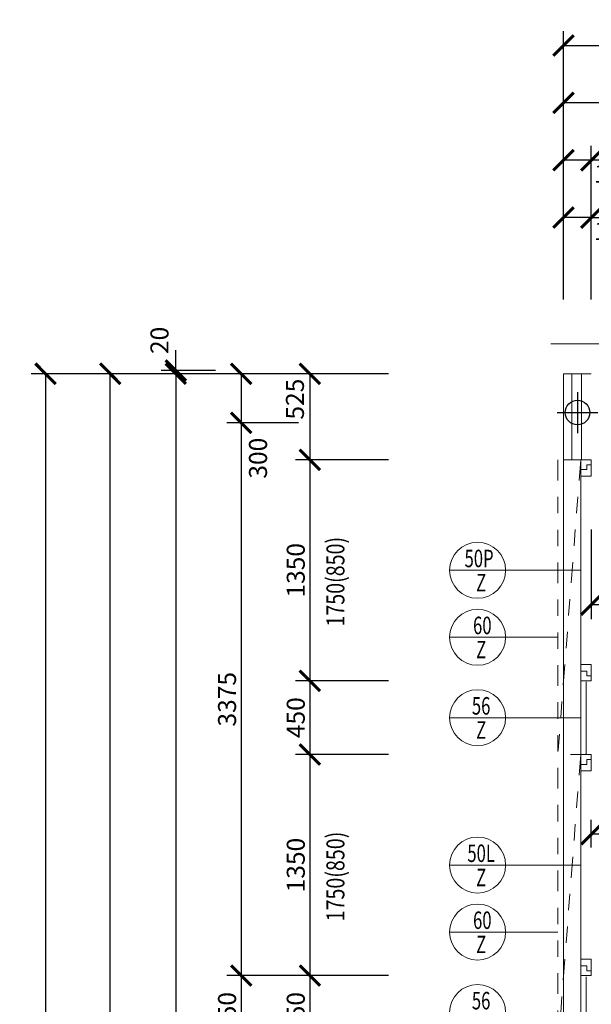
# Model space of a CAD drawing. Units: metres. Extents: x 45 to 180, y 185 to 230.
# Drawn here: x 46 to 50, y 221 to 227 of the extents above; entities that cross this region are included whole.
import ezdxf
from ezdxf.enums import TextEntityAlignment as Align

# ---------------------------------------------------------------- set-up
doc = ezdxf.new("R2010")
doc.units = ezdxf.units.M
doc.header["$LTSCALE"] = 0.01
doc.header["$MEASUREMENT"] = 0
doc.linetypes.add('DIVIDE', pattern=[31.75, 12.7, -6.35, 0, -6.35, 0, -6.35])
doc.layers.get('0').update_dxf_attribs({"lineweight": 13})
doc.layers.add('BOURANE_konstrukce', color=2, linetype='Continuous')
for name, color, linetype, lineweight in [('NOVE_koty', 131, 'Continuous', 9), ('NOVE_obvodovy_plast', 142, 'Continuous', 9), ('NOVE_tepelne_izolace', 55, 'IZOLACE', 5), ('NOVE_zaluzie', 20, 'DIVIDE', 9), ('pazdiky', 142, 'Continuous', 9), ('STAVAJICI_hrany_pod_rovinou', 7, 'Continuous', 9), ('vera_psv', 20, 'Continuous', 9)]:
    doc.layers.add(name, color=color, linetype=linetype, lineweight=lineweight)
doc.styles.add('ROMANS', font='romans', dxfattribs={"width": 0.8})
doc.linetypes.add('IZOLACE', pattern='A,0.0001,-0.1,[134,ltypeshp.shx,S=0.1,R=0,X=-0.1,Y=0],-0.2,[134,ltypeshp.shx,S=0.1,R=180,X=0.1,Y=0],-0.1', length=0.4001)
doc.dimstyles.new('JIRKA-50-22MM', dxfattribs={"dimscale": 0.05, "dimtxt": 2.2, "dimasz": 2.5, "dimexe": 1.768, "dimexo": 0, "dimtad": 1, "dimdec": 4, "dimlfac": 1000, "dimrnd": 1, "dimdsep": 46, "dimtxsty": 'ROMANS', "dimblk": 'ARCHTICK', "dimblk1": 'ARCHTICK', "dimcen": 2.5, "dimadec": 0, "dimazin": 0, "dimtfac": 1, "dimtdec": 4, "dimtix": 1, "dimtmove": 2, "dimatfit": 3, "dimldrblk": 'ARCHTICK', "dimfxl": 0, "dimtolj": 1, "dimtzin": 0, "dimarcsym": 0})
doc.dimstyles.new('JIRKA-50-25MM', dxfattribs={"dimscale": 0.05, "dimtxt": 2.2, "dimasz": 2.5, "dimexe": 1.768, "dimexo": 0, "dimtad": 1, "dimdec": 4, "dimlfac": 1000, "dimrnd": 1, "dimdsep": 46, "dimtxsty": 'ROMANS', "dimblk": 'ARCHTICK', "dimblk1": 'ARCHTICK', "dimcen": 2.5, "dimadec": 0, "dimazin": 0, "dimtfac": 1, "dimtdec": 4, "dimtix": 1, "dimtmove": 2, "dimatfit": 3, "dimldrblk": 'ARCHTICK', "dimfxl": 0, "dimtolj": 1, "dimtzin": 0, "dimarcsym": 0})

# ---------------------------------------------------------------- blocks, each defined once
blk = doc.blocks.new('_ArchTick')
at = {"color": 0, "linetype": 'ByBlock', "const_width": 0.15}
blk.add_lwpolyline([(-0.5, -0.5), (0.5, 0.5)], dxfattribs=at)
blk = doc.blocks.new('*D794')
at = {"layer": 'DEFPOINTS', "color": 0}
for p in [(49.5769, 223.9161), (50.0269, 223.9161), (50.0269, 223.4578)]:
    blk.add_point(p, dxfattribs=at)
at = {"layer": 'NOVE_koty', "color": 0, "lineweight": -2}
for p, q in [((49.5769, 223.9161), (49.5769, 223.3694)), ((50.0269, 223.9161), (50.0269, 223.3694)), ((49.5769, 223.4578), (50.0269, 223.4578))]:
    blk.add_line(p, q, dxfattribs=at)
at = {"layer": 'NOVE_koty', "color": 0, "lineweight": -2, "xscale": 0.125, "yscale": 0.125, "zscale": 0.125, "rotation": 180}
blk.add_blockref('_ArchTick', (49.5769, 223.4578), dxfattribs=at)
at = {"layer": 'NOVE_koty', "color": 0, "lineweight": -2, "xscale": 0.125, "yscale": 0.125, "zscale": 0.125}
blk.add_blockref('_ArchTick', (50.0269, 223.4578), dxfattribs=at)
at = {"layer": 'NOVE_koty', "color": 0, "insert": (49.8019, 223.5441), "char_height": 0.11, "attachment_point": 5, "style": 'ROMANS'}
blk.add_mtext('\\A1;450', dxfattribs=at)
blk = doc.blocks.new('*D876')
at = {"layer": 'DEFPOINTS', "color": 0}
for p in [(48.3382, 224.8676), (47.8568, 224.3426), (48.3382, 224.3426)]:
    blk.add_point(p, dxfattribs=at)
at = {"layer": 'NOVE_koty', "color": 0, "lineweight": -2}
for p, q in [((48.3382, 224.8676), (47.7684, 224.8676)), ((47.8568, 224.8676), (47.8568, 224.3426)), ((48.3382, 224.3426), (47.7684, 224.3426))]:
    blk.add_line(p, q, dxfattribs=at)
at = {"layer": 'NOVE_koty', "color": 0, "lineweight": -2, "xscale": 0.125, "yscale": 0.125, "zscale": 0.125}
for p, rotation in [((47.8568, 224.8676), 90), ((47.8568, 224.3426), 270)]:
    blk.add_blockref('_ArchTick', p, dxfattribs=dict(at, rotation=rotation))
at = {"layer": 'NOVE_koty', "color": 0, "insert": (47.7654, 224.7127), "char_height": 0.11, "attachment_point": 5, "rotation": 90, "style": 'ROMANS'}
blk.add_mtext('\\A1;525', dxfattribs=at)
blk = doc.blocks.new('*D877')
at = {"layer": 'DEFPOINTS', "color": 0}
for p in [(48.3382, 224.3426), (47.8568, 222.9926), (48.3382, 222.9926)]:
    blk.add_point(p, dxfattribs=at)
at = {"layer": 'NOVE_koty', "color": 0, "lineweight": -2}
for p, q in [((48.3382, 224.3426), (47.7684, 224.3426)), ((47.8568, 224.3426), (47.8568, 222.9926)), ((48.3382, 222.9926), (47.7684, 222.9926))]:
    blk.add_line(p, q, dxfattribs=at)
at = {"layer": 'NOVE_koty', "color": 0, "lineweight": -2, "xscale": 0.125, "yscale": 0.125, "zscale": 0.125}
for p, rotation in [((47.8568, 224.3426), 90), ((47.8568, 222.9926), 270)]:
    blk.add_blockref('_ArchTick', p, dxfattribs=dict(at, rotation=rotation))
at = {"layer": 'NOVE_koty', "color": 0, "insert": (47.7705, 223.6676), "char_height": 0.11, "attachment_point": 5, "rotation": 90, "style": 'ROMANS'}
blk.add_mtext('\\A1;1350', dxfattribs=at)
blk = doc.blocks.new('*D878')
at = {"layer": 'DEFPOINTS', "color": 0}
for p in [(48.3382, 222.9926), (47.8568, 222.5426), (48.3382, 222.5426)]:
    blk.add_point(p, dxfattribs=at)
at = {"layer": 'NOVE_koty', "color": 0, "lineweight": -2}
for p, q in [((48.3382, 222.9926), (47.7684, 222.9926)), ((47.8568, 222.9926), (47.8568, 222.5426)), ((48.3382, 222.5426), (47.7684, 222.5426))]:
    blk.add_line(p, q, dxfattribs=at)
at = {"layer": 'NOVE_koty', "color": 0, "lineweight": -2, "xscale": 0.125, "yscale": 0.125, "zscale": 0.125}
for p, rotation in [((47.8568, 222.9926), 90), ((47.8568, 222.5426), 270)]:
    blk.add_blockref('_ArchTick', p, dxfattribs=dict(at, rotation=rotation))
at = {"layer": 'NOVE_koty', "color": 0, "insert": (47.7705, 222.7676), "char_height": 0.11, "attachment_point": 5, "rotation": 90, "style": 'ROMANS'}
blk.add_mtext('\\A1;450', dxfattribs=at)
blk = doc.blocks.new('*D879')
at = {"layer": 'DEFPOINTS', "color": 0}
for p in [(48.3382, 222.5426), (47.8568, 221.1926), (48.3382, 221.1926)]:
    blk.add_point(p, dxfattribs=at)
at = {"layer": 'NOVE_koty', "color": 0, "lineweight": -2}
for p, q in [((48.3382, 222.5426), (47.7684, 222.5426)), ((47.8568, 222.5426), (47.8568, 221.1926)), ((48.3382, 221.1926), (47.7684, 221.1926))]:
    blk.add_line(p, q, dxfattribs=at)
at = {"layer": 'NOVE_koty', "color": 0, "lineweight": -2, "xscale": 0.125, "yscale": 0.125, "zscale": 0.125}
for p, rotation in [((47.8568, 222.5426), 90), ((47.8568, 221.1926), 270)]:
    blk.add_blockref('_ArchTick', p, dxfattribs=dict(at, rotation=rotation))
at = {"layer": 'NOVE_koty', "color": 0, "insert": (47.7705, 221.8676), "char_height": 0.11, "attachment_point": 5, "rotation": 90, "style": 'ROMANS'}
blk.add_mtext('\\A1;1350', dxfattribs=at)
blk = doc.blocks.new('*D880')
at = {"layer": 'DEFPOINTS', "color": 0}
for p in [(48.3382, 221.1926), (47.8568, 220.7426), (48.3382, 220.7426)]:
    blk.add_point(p, dxfattribs=at)
at = {"layer": 'NOVE_koty', "color": 0, "lineweight": -2}
for p, q in [((48.3382, 221.1926), (47.7684, 221.1926)), ((47.8568, 221.1926), (47.8568, 220.7426)), ((48.3382, 220.7426), (47.7684, 220.7426))]:
    blk.add_line(p, q, dxfattribs=at)
at = {"layer": 'NOVE_koty', "color": 0, "lineweight": -2, "xscale": 0.125, "yscale": 0.125, "zscale": 0.125}
for p, rotation in [((47.8568, 221.1926), 90), ((47.8568, 220.7426), 270)]:
    blk.add_blockref('_ArchTick', p, dxfattribs=dict(at, rotation=rotation))
at = {"layer": 'NOVE_koty', "color": 0, "insert": (47.7705, 220.9676), "char_height": 0.11, "attachment_point": 5, "rotation": 90, "style": 'ROMANS'}
blk.add_mtext('\\A1;450', dxfattribs=at)
blk = doc.blocks.new('*D902')
at = {"layer": 'DEFPOINTS', "color": 0}
for p in [(47.6167, 224.8676), (47.0368, 191.6676), (47.3868, 191.6676)]:
    blk.add_point(p, dxfattribs=at)
at = {"layer": 'NOVE_koty', "color": 0, "lineweight": -2}
for p, q in [((47.6167, 224.8676), (46.9484, 224.8676)), ((47.0368, 224.8676), (47.0368, 191.6676)), ((47.3868, 191.6676), (46.9484, 191.6676))]:
    blk.add_line(p, q, dxfattribs=at)
at = {"layer": 'NOVE_koty', "color": 0, "lineweight": -2, "xscale": 0.125, "yscale": 0.125, "zscale": 0.125}
for p, rotation in [((47.0368, 224.8676), 90), ((47.0368, 191.6676), 270)]:
    blk.add_blockref('_ArchTick', p, dxfattribs=dict(at, rotation=rotation))
at = {"layer": 'NOVE_koty', "color": 0, "insert": (46.9505, 208.2676), "char_height": 0.11, "attachment_point": 5, "rotation": 90, "style": 'ROMANS'}
blk.add_mtext('\\A1;33200', dxfattribs=at)
blk = doc.blocks.new('*D906')
at = {"layer": 'DEFPOINTS', "color": 0}
for p in [(46.6368, 224.8676), (47.0368, 224.8676), (46.9943, 196.9426)]:
    blk.add_point(p, dxfattribs=at)
at = {"layer": 'NOVE_koty', "color": 0, "lineweight": -2}
for p, q in [((47.0368, 224.8676), (46.5484, 224.8676)), ((46.6368, 196.9426), (46.6368, 224.8676)), ((46.9943, 196.9426), (46.5484, 196.9426))]:
    blk.add_line(p, q, dxfattribs=at)
at = {"layer": 'NOVE_koty', "color": 0, "lineweight": -2, "xscale": 0.125, "yscale": 0.125, "zscale": 0.125}
for p, rotation in [((46.6368, 224.8676), 90), ((46.6368, 196.9426), 270)]:
    blk.add_blockref('_ArchTick', p, dxfattribs=dict(at, rotation=rotation))
at = {"layer": 'NOVE_koty', "color": 0, "insert": (46.5505, 210.9051), "char_height": 0.11, "attachment_point": 5, "rotation": 90, "style": 'ROMANS'}
blk.add_mtext('\\A1;27925', dxfattribs=at)
blk = doc.blocks.new('*D976')
at = {"layer": 'DEFPOINTS', "color": 0}
for p in [(49.5769, 222.0563), (49.9269, 222.0563), (49.5769, 221.9748)]:
    blk.add_point(p, dxfattribs=at)
at = {"layer": 'NOVE_koty', "color": 0, "lineweight": -2}
for p, q in [((49.5769, 221.9748), (49.5769, 222.1447)), ((49.9269, 222.0563), (49.9269, 222.1447)), ((49.9269, 222.0563), (49.5769, 222.0563))]:
    blk.add_line(p, q, dxfattribs=at)
at = {"layer": 'NOVE_koty', "color": 0, "lineweight": -2, "xscale": 0.125, "yscale": 0.125, "zscale": 0.125, "rotation": 180}
blk.add_blockref('_ArchTick', (49.5769, 222.0563), dxfattribs=at)
at = {"layer": 'NOVE_koty', "color": 0, "lineweight": -2, "xscale": 0.125, "yscale": 0.125, "zscale": 0.125}
blk.add_blockref('_ArchTick', (49.9269, 222.0563), dxfattribs=at)
at = {"layer": 'NOVE_koty', "color": 0, "insert": (49.7519, 222.1426), "char_height": 0.11, "attachment_point": 5, "style": 'ROMANS'}
blk.add_mtext('\\A1;350', dxfattribs=at)
blk = doc.blocks.new('03')
for p, q in [((0, 0), (0.065, 0)), ((0.065, 0), (0.065, -0.1)), ((0, -0.03), (0, 0)), ((0, -0.03), (0.0275, -0.03)), ((0, -0.1), (0, -0.03)), ((0.0275, -0.06), (0.0275, -0.03)), ((0.065, -0.06), (0.0275, -0.06)), ((0.065, -0.1), (0, -0.1)), ((0.065, -1.25), (0.065, -0.1)), ((0, -1.25), (0, -1.32)), ((0.065, -1.25), (0, -1.25)), ((0.065, -1.35), (0.065, -1.25)), ((0, -1.32), (0.0275, -1.32)), ((0, -1.32), (0, -1.35)), ((0.065, -1.29), (0.0275, -1.29)), ((0.0275, -1.29), (0.0275, -1.32)), ((0, -1.35), (0.065, -1.35))]:
    blk.add_line(p, q)
blk = doc.blocks.new('*D1294')
at = {"layer": 'DEFPOINTS', "color": 0}
for p in [(50.0269, 225.8212), (49.5769, 225.4712), (50.0269, 225.4712)]:
    blk.add_point(p, dxfattribs=at)
at = {"layer": 'NOVE_koty', "color": 0, "lineweight": -2}
for p, q in [((49.5769, 225.4712), (49.5769, 225.9096)), ((50.0269, 225.4712), (50.0269, 225.9096)), ((49.5769, 225.8212), (50.0269, 225.8212))]:
    blk.add_line(p, q, dxfattribs=at)
at = {"layer": 'NOVE_koty', "color": 0, "lineweight": -2, "xscale": 0.125, "yscale": 0.125, "zscale": 0.125, "rotation": 180}
blk.add_blockref('_ArchTick', (49.5769, 225.8212), dxfattribs=at)
at = {"layer": 'NOVE_koty', "color": 0, "lineweight": -2, "xscale": 0.125, "yscale": 0.125, "zscale": 0.125}
blk.add_blockref('_ArchTick', (50.0269, 225.8212), dxfattribs=at)
at = {"layer": 'NOVE_koty', "color": 0, "insert": (49.8019, 225.9074), "char_height": 0.11, "attachment_point": 5, "style": 'ROMANS'}
blk.add_mtext('\\A1;450', dxfattribs=at)
blk = doc.blocks.new('*D1307')
at = {"layer": 'DEFPOINTS', "color": 0}
for p in [(49.5769, 226.1712), (64.8769, 226.1712), (49.5769, 225.8212)]:
    blk.add_point(p, dxfattribs=at)
at = {"layer": 'NOVE_koty', "color": 0, "lineweight": -2}
for p, q in [((49.5769, 225.8212), (49.5769, 226.2596)), ((64.8769, 226.1712), (64.8769, 226.2596)), ((64.8769, 226.1712), (49.5769, 226.1712))]:
    blk.add_line(p, q, dxfattribs=at)
at = {"layer": 'NOVE_koty', "color": 0, "lineweight": -2, "xscale": 0.125, "yscale": 0.125, "zscale": 0.125, "rotation": 180}
blk.add_blockref('_ArchTick', (49.5769, 226.1712), dxfattribs=at)
at = {"layer": 'NOVE_koty', "color": 0, "lineweight": -2, "xscale": 0.125, "yscale": 0.125, "zscale": 0.125}
blk.add_blockref('_ArchTick', (64.8769, 226.1712), dxfattribs=at)
at = {"layer": 'NOVE_koty', "color": 0, "insert": (57.2269, 226.2574), "char_height": 0.11, "attachment_point": 5, "style": 'ROMANS'}
blk.add_mtext('\\A1;15300', dxfattribs=at)
blk = doc.blocks.new('*D1308')
at = {"layer": 'DEFPOINTS', "color": 0}
for p in [(49.4069, 226.1712), (49.4069, 225.8212), (49.5769, 225.8212)]:
    blk.add_point(p, dxfattribs=at)
at = {"layer": 'NOVE_koty', "color": 0, "lineweight": -2}
for p, q in [((49.4069, 225.8212), (49.4069, 226.2596)), ((49.5769, 225.8212), (49.5769, 226.2596)), ((49.5769, 226.1712), (49.4069, 226.1712))]:
    blk.add_line(p, q, dxfattribs=at)
at = {"layer": 'NOVE_koty', "color": 0, "lineweight": -2, "xscale": 0.125, "yscale": 0.125, "zscale": 0.125, "rotation": 180}
blk.add_blockref('_ArchTick', (49.4069, 226.1712), dxfattribs=at)
at = {"layer": 'NOVE_koty', "color": 0, "lineweight": -2, "xscale": 0.125, "yscale": 0.125, "zscale": 0.125}
blk.add_blockref('_ArchTick', (49.5769, 226.1712), dxfattribs=at)
at = {"layer": 'NOVE_koty', "color": 0, "insert": (49.718, 226.0886), "char_height": 0.11, "attachment_point": 5, "style": 'ROMANS'}
blk.add_mtext('\\A1;170', dxfattribs=at)
blk = doc.blocks.new('*D1309')
at = {"layer": 'DEFPOINTS', "color": 0}
for p in [(49.4069, 225.8212), (49.4069, 225.3212), (49.5769, 225.3212)]:
    blk.add_point(p, dxfattribs=at)
at = {"layer": 'NOVE_koty', "color": 0, "lineweight": -2}
for p, q in [((49.4069, 225.3212), (49.4069, 225.9096)), ((49.5769, 225.3212), (49.5769, 225.9096)), ((49.5769, 225.8212), (49.4069, 225.8212))]:
    blk.add_line(p, q, dxfattribs=at)
at = {"layer": 'NOVE_koty', "color": 0, "lineweight": -2, "xscale": 0.125, "yscale": 0.125, "zscale": 0.125, "rotation": 180}
blk.add_blockref('_ArchTick', (49.4069, 225.8212), dxfattribs=at)
at = {"layer": 'NOVE_koty', "color": 0, "lineweight": -2, "xscale": 0.125, "yscale": 0.125, "zscale": 0.125}
blk.add_blockref('_ArchTick', (49.5769, 225.8212), dxfattribs=at)
at = {"layer": 'NOVE_koty', "color": 0, "insert": (49.718, 225.7386), "char_height": 0.11, "attachment_point": 5, "style": 'ROMANS'}
blk.add_mtext('\\A1;170', dxfattribs=at)
blk = doc.blocks.new('*D1310')
at = {"layer": 'DEFPOINTS', "color": 0}
for p in [(103.4369, 226.8712), (49.4069, 226.446), (103.4369, 226.446)]:
    blk.add_point(p, dxfattribs=at)
at = {"layer": 'NOVE_koty', "color": 0, "lineweight": -2}
for p, q in [((49.4069, 226.446), (49.4069, 226.9596)), ((103.4369, 226.446), (103.4369, 226.9596)), ((49.4069, 226.8712), (103.4369, 226.8712))]:
    blk.add_line(p, q, dxfattribs=at)
at = {"layer": 'NOVE_koty', "color": 0, "lineweight": -2, "xscale": 0.125, "yscale": 0.125, "zscale": 0.125, "rotation": 180}
blk.add_blockref('_ArchTick', (49.4069, 226.8712), dxfattribs=at)
at = {"layer": 'NOVE_koty', "color": 0, "lineweight": -2, "xscale": 0.125, "yscale": 0.125, "zscale": 0.125}
blk.add_blockref('_ArchTick', (103.4369, 226.8712), dxfattribs=at)
at = {"layer": 'NOVE_koty', "color": 0, "insert": (76.4219, 226.9574), "char_height": 0.11, "attachment_point": 5, "style": 'ROMANS'}
blk.add_mtext('\\A1;54030', dxfattribs=at)
blk = doc.blocks.new('*D1320')
at = {"layer": 'DEFPOINTS', "color": 0}
for p in [(49.4069, 226.5212), (64.8769, 226.1712), (49.4069, 226.0212)]:
    blk.add_point(p, dxfattribs=at)
at = {"layer": 'NOVE_koty', "color": 0, "lineweight": -2}
for p, q in [((49.4069, 226.0212), (49.4069, 226.6096)), ((64.8769, 226.1712), (64.8769, 226.6096)), ((64.8769, 226.5212), (49.4069, 226.5212))]:
    blk.add_line(p, q, dxfattribs=at)
at = {"layer": 'NOVE_koty', "color": 0, "lineweight": -2, "xscale": 0.125, "yscale": 0.125, "zscale": 0.125, "rotation": 180}
blk.add_blockref('_ArchTick', (49.4069, 226.5212), dxfattribs=at)
at = {"layer": 'NOVE_koty', "color": 0, "lineweight": -2, "xscale": 0.125, "yscale": 0.125, "zscale": 0.125}
blk.add_blockref('_ArchTick', (64.8769, 226.5212), dxfattribs=at)
at = {"layer": 'NOVE_koty', "color": 0, "insert": (57.1419, 226.6074), "char_height": 0.11, "attachment_point": 5, "style": 'ROMANS'}
blk.add_mtext('\\A1;15470', dxfattribs=at)
blk = doc.blocks.new('*D1357')
at = {"layer": 'DEFPOINTS', "color": 0}
for p in [(47.7868, 221.1926), (47.4368, 220.7426), (47.7868, 220.7426)]:
    blk.add_point(p, dxfattribs=at)
at = {"layer": 'NOVE_koty', "color": 0, "lineweight": -2}
for p, q in [((47.7868, 221.1926), (47.3484, 221.1926)), ((47.4368, 221.1926), (47.4368, 220.7426)), ((47.7868, 220.7426), (47.3484, 220.7426))]:
    blk.add_line(p, q, dxfattribs=at)
at = {"layer": 'NOVE_koty', "color": 0, "lineweight": -2, "xscale": 0.125, "yscale": 0.125, "zscale": 0.125}
for p, rotation in [((47.4368, 221.1926), 90), ((47.4368, 220.7426), 270)]:
    blk.add_blockref('_ArchTick', p, dxfattribs=dict(at, rotation=rotation))
at = {"layer": 'NOVE_koty', "color": 0, "insert": (47.3505, 220.9676), "char_height": 0.11, "attachment_point": 5, "rotation": 90, "style": 'ROMANS'}
blk.add_mtext('\\A1;450', dxfattribs=at)
blk = doc.blocks.new('*D1359')
at = {"layer": 'DEFPOINTS', "color": 0}
for p in [(47.7868, 224.8676), (47.4368, 224.5676), (47.7868, 224.5676)]:
    blk.add_point(p, dxfattribs=at)
at = {"layer": 'NOVE_koty', "color": 0, "lineweight": -2}
for p, q in [((47.7868, 224.8676), (47.3484, 224.8676)), ((47.4368, 224.8676), (47.4368, 224.5676)), ((47.7868, 224.5676), (47.3484, 224.5676))]:
    blk.add_line(p, q, dxfattribs=at)
at = {"layer": 'NOVE_koty', "color": 0, "lineweight": -2, "xscale": 0.125, "yscale": 0.125, "zscale": 0.125}
for p, rotation in [((47.4368, 224.8676), 90), ((47.4368, 224.5676), 270)]:
    blk.add_blockref('_ArchTick', p, dxfattribs=dict(at, rotation=rotation))
at = {"layer": 'NOVE_koty', "color": 0, "insert": (47.5397, 224.3521), "char_height": 0.11, "attachment_point": 5, "rotation": 90, "style": 'ROMANS'}
blk.add_mtext('\\A1;300', dxfattribs=at)
blk = doc.blocks.new('*D1360')
at = {"layer": 'DEFPOINTS', "color": 0}
for p in [(47.7868, 224.5676), (47.4368, 221.1926), (47.7868, 221.1926)]:
    blk.add_point(p, dxfattribs=at)
at = {"layer": 'NOVE_koty', "color": 0, "lineweight": -2}
for p, q in [((47.7868, 224.5676), (47.3484, 224.5676)), ((47.4368, 224.5676), (47.4368, 221.1926)), ((47.7868, 221.1926), (47.3484, 221.1926))]:
    blk.add_line(p, q, dxfattribs=at)
at = {"layer": 'NOVE_koty', "color": 0, "lineweight": -2, "xscale": 0.125, "yscale": 0.125, "zscale": 0.125}
for p, rotation in [((47.4368, 224.5676), 90), ((47.4368, 221.1926), 270)]:
    blk.add_blockref('_ArchTick', p, dxfattribs=dict(at, rotation=rotation))
at = {"layer": 'NOVE_koty', "color": 0, "insert": (47.3505, 222.8801), "char_height": 0.11, "attachment_point": 5, "rotation": 90, "style": 'ROMANS'}
blk.add_mtext('\\A1;3375', dxfattribs=at)
blk = doc.blocks.new('*D1366')
at = {"layer": 'DEFPOINTS', "color": 0}
for p in [(47.0368, 224.8876), (47.2794, 224.8876), (47.3868, 224.8676)]:
    blk.add_point(p, dxfattribs=at)
at = {"layer": 'NOVE_koty', "color": 0, "lineweight": -2}
for p, q in [((47.0368, 224.8876), (47.0368, 225.0126)), ((47.2794, 224.8876), (46.9484, 224.8876)), ((47.3868, 224.8676), (46.9484, 224.8676)), ((47.0368, 224.8676), (47.0368, 224.8876)), ((47.0368, 224.8676), (47.0368, 224.7426))]:
    blk.add_line(p, q, dxfattribs=at)
at = {"layer": 'NOVE_koty', "color": 0, "lineweight": -2, "xscale": 0.125, "yscale": 0.125, "zscale": 0.125}
for p, rotation in [((47.0368, 224.8876), 270), ((47.0368, 224.8676), 90)]:
    blk.add_blockref('_ArchTick', p, dxfattribs=dict(at, rotation=rotation))
at = {"layer": 'NOVE_koty', "color": 0, "insert": (46.9375, 225.0713), "char_height": 0.11, "attachment_point": 5, "rotation": 90, "style": 'ROMANS'}
blk.add_mtext('\\A1;20', dxfattribs=at)
blk = doc.blocks.new('*D1368')
at = {"layer": 'DEFPOINTS', "color": 0}
for p in [(46.6768, 224.8676), (46.2415, 191.4976), (47.4368, 191.4976)]:
    blk.add_point(p, dxfattribs=at)
at = {"layer": 'NOVE_koty', "color": 0, "lineweight": -2}
for p, q in [((46.6768, 224.8676), (46.1531, 224.8676)), ((46.2415, 224.8676), (46.2415, 191.4976)), ((47.4368, 191.4976), (46.1531, 191.4976))]:
    blk.add_line(p, q, dxfattribs=at)
at = {"layer": 'NOVE_koty', "color": 0, "lineweight": -2, "xscale": 0.125, "yscale": 0.125, "zscale": 0.125}
for p, rotation in [((46.2415, 224.8676), 90), ((46.2415, 191.4976), 270)]:
    blk.add_blockref('_ArchTick', p, dxfattribs=dict(at, rotation=rotation))
at = {"layer": 'NOVE_koty', "color": 0, "insert": (46.1552, 208.1826), "char_height": 0.11, "attachment_point": 5, "rotation": 90, "style": 'ROMANS'}
blk.add_mtext('\\A1;33370', dxfattribs=at)
blk = doc.blocks.new('Bublina_1')
blk.add_lwpolyline([(-200, 0), (200, 0)])
blk.add_circle((0, 0), 200)
at = {"style": 'ROMANS', "width": 0.7}
for tag, p in [('PRVEK', (-0.1, 22.1)), ('ČÍSLO', (-0.1, -150.6))]:
    blk.add_attdef(tag, text='', height=125, dxfattribs=at).set_placement(p, align=Align.CENTER)

msp = doc.modelspace()

# ---------------------------------------------------------------- linework, layer by layer
at = {"layer": 'BOURANE_konstrukce'}
for p, q in [((49.49243091, 224.75589815), (49.49243091, 224.50589815)), ((49.36743091, 224.63089815), (49.61743091, 224.63089815))]:
    msp.add_line(p, q, dxfattribs=at)
msp.add_circle((49.49243091, 224.63089815), 0.075, dxfattribs=at)
at = {"layer": 'NOVE_obvodovy_plast'}
for p, q in [((49.57689455, 224.86757238), (49.40689455, 224.86757238)), ((49.40689455, 224.86757238), (49.40689455, 199.91757238)), ((49.45689455, 224.86757238), (49.45689455, 224.34257238)), ((49.51189455, 224.34257238), (49.40689455, 224.34257238))]:
    msp.add_line(p, q, dxfattribs=at)
at = {"layer": 'NOVE_tepelne_izolace', "linetype": 'IZOLACE', "ltscale": 14}
msp.add_line((49.5168448, 224.34257238), (49.5168448, 224.867591), dxfattribs=at)
at = {"layer": 'NOVE_tepelne_izolace', "linetype": 'IZOLACE', "ltscale": 7}
for p, q in [((49.54439455, 222.54257238), (49.54439455, 222.98594919)), ((49.54439455, 220.74257238), (49.54439455, 221.18594919))]:
    msp.add_line(p, q, dxfattribs=at)
at = {"layer": 'NOVE_zaluzie'}
for p, q in [((49.57689455, 224.34257238), (49.37229894, 224.34257238)), ((49.51189455, 224.34257238), (49.37229894, 222.54257238)), ((49.37229894, 224.34257238), (49.37229894, 201.16757238)), ((49.51189455, 222.54257238), (49.37229894, 220.74257238)), ((49.57689455, 222.54257238), (49.37229894, 222.54257238))]:
    msp.add_line(p, q, dxfattribs=at)
at = {"layer": 'pazdiky'}
for p, q in [((49.51189455, 222.99257238), (49.51189455, 222.54257238)), ((49.51189455, 221.19257238), (49.51189455, 220.74257238))]:
    msp.add_line(p, q, dxfattribs=at)
at = {"layer": 'STAVAJICI_hrany_pod_rovinou', "linetype": 'Continuous'}
msp.add_line((49.32912768, 225.05051917), (65.46028683, 225.05051917), dxfattribs=at)
at = {"layer": 'vera_psv'}
for p, q in [((49.51189455, 223.66757238), (49.05294897, 223.66757238)), ((49.37229894, 223.25867075), (49.05300492, 223.25867075)), ((49.51189455, 222.76757238), (49.05294897, 222.76757238)), ((49.51189455, 221.86757238), (49.05294897, 221.86757238)), ((49.37229894, 221.45867075), (49.05300492, 221.45867075))]:
    msp.add_line(p, q, dxfattribs=at)

# ---------------------------------------------------------------- block references
at = {"layer": 'pazdiky', "rotation": 180}
for p in [(49.57689455, 222.99257238), (49.57689455, 221.19257238)]:
    msp.add_blockref('03', p, dxfattribs=at)
at = {"layer": 'vera_psv'}
ref = msp.add_blockref('Bublina_1', (48.88200734, 223.66757238), dxfattribs=dict(at, xscale=-0.0008550000001719127, yscale=0.0008550000001719127, zscale=0.0008550000000000001))
ref.add_attrib('PRVEK', '50P', dxfattribs={"layer": '0', "height": 0.106875, "style": 'ROMANS', "width": 0.7}).set_placement((48.89086136, 223.68647341), align=Align.CENTER)
ref.add_attrib('ČÍSLO', 'Z', dxfattribs={"layer": '0', "height": 0.106875, "style": 'ROMANS', "width": 0.7}).set_placement((48.90350679, 223.53877127), align=Align.CENTER)
ref = msp.add_blockref('Bublina_1', (48.88200734, 223.25867075), dxfattribs=dict(at, xscale=-0.0008550000001719127, yscale=0.0008550000001719127, zscale=0.0008550000000000001))
ref.add_attrib('PRVEK', '60', dxfattribs={"layer": '0', "height": 0.106875, "style": 'ROMANS', "width": 0.7}).set_placement((48.91063179, 223.27757177), align=Align.CENTER)
ref.add_attrib('ČÍSLO', 'Z', dxfattribs={"layer": '0', "height": 0.106875, "style": 'ROMANS', "width": 0.7}).set_placement((48.90350679, 223.12986963), align=Align.CENTER)
ref = msp.add_blockref('Bublina_1', (48.88195139, 222.76757238), dxfattribs=dict(at, xscale=-0.0008550000001719127, yscale=0.0008550000001719127, zscale=0.0008550000000000001))
ref.add_attrib('PRVEK', '56', dxfattribs={"layer": '0', "height": 0.106875, "style": 'ROMANS', "width": 0.7}).set_placement((48.90345084, 222.78647341), align=Align.CENTER)
ref.add_attrib('ČÍSLO', 'Z', dxfattribs={"layer": '0', "height": 0.106875, "style": 'ROMANS', "width": 0.7}).set_placement((48.90345084, 222.63877127), align=Align.CENTER)
ref = msp.add_blockref('Bublina_1', (48.88195139, 221.86757238), dxfattribs=dict(at, xscale=-0.0008550000001719127, yscale=0.0008550000001719127, zscale=0.0008550000000000001))
ref.add_attrib('PRVEK', '50L', dxfattribs={"layer": '0', "height": 0.106875, "style": 'ROMANS', "width": 0.7}).set_placement((48.90345084, 221.88647341), align=Align.CENTER)
ref.add_attrib('ČÍSLO', 'Z', dxfattribs={"layer": '0', "height": 0.106875, "style": 'ROMANS', "width": 0.7}).set_placement((48.90345084, 221.73877127), align=Align.CENTER)
ref = msp.add_blockref('Bublina_1', (48.88200734, 221.45867075), dxfattribs=dict(at, xscale=-0.0008550000001719127, yscale=0.0008550000001719127, zscale=0.0008550000000000001))
ref.add_attrib('PRVEK', '60', dxfattribs={"layer": '0', "height": 0.106875, "style": 'ROMANS', "width": 0.7}).set_placement((48.91063179, 221.47757177), align=Align.CENTER)
ref.add_attrib('ČÍSLO', 'Z', dxfattribs={"layer": '0', "height": 0.106875, "style": 'ROMANS', "width": 0.7}).set_placement((48.90350679, 221.32986963), align=Align.CENTER)
ref = msp.add_blockref('Bublina_1', (48.88195139, 220.96757238), dxfattribs=dict(at, xscale=-0.0008550000001719127, yscale=0.0008550000001719127, zscale=0.0008550000000000001))
ref.add_attrib('PRVEK', '56', dxfattribs={"layer": '0', "height": 0.106875, "style": 'ROMANS', "width": 0.7}).set_placement((48.90345084, 220.98647341), align=Align.CENTER)
ref.add_attrib('ČÍSLO', 'Z', dxfattribs={"layer": '0', "height": 0.106875, "style": 'ROMANS', "width": 0.7}).set_placement((48.90345084, 220.83877127), align=Align.CENTER)

# ---------------------------------------------------------------- texts
at = {"layer": 'NOVE_koty', "style": 'ROMANS', "width": 0.8}
for p in [(48.06789938, 223.32408276), (48.06789938, 221.52408276)]:
    msp.add_text('1750(850)', height=0.11, rotation=90, dxfattribs=at).set_placement(p)

# ---------------------------------------------------------------- dimensions: what is measured, and where the dimension line sits
at = {"layer": 'NOVE_koty'}
for base, p1, p2, dimstyle, picture, middle in [((103.4368945525, 226.871164348), (49.4068945525, 226.4459911422), (103.4368945525, 226.4459911422), 'JIRKA-50-22MM', '*D1310', (76.4218945525, 226.957414348)), ((49.40689455, 226.52116435), (64.87689455, 226.17116435), (49.40689455, 226.02117845), 'JIRKA-50-22MM', '*D1320', (57.14189455, 226.60741435)), ((49.57689455, 226.17116435), (64.87689455, 226.17116435), (49.57689455, 225.82116435), 'JIRKA-50-22MM', '*D1307', (57.22689455, 226.25741435)), ((50.02689455, 225.82116435), (49.57689455, 225.47116435), (50.02689455, 225.47116435), 'JIRKA-50-22MM', '*D1294', (49.80189455, 225.90741435)), ((50.02689455, 223.45783234), (49.57689455, 223.91605453), (50.02689455, 223.91605453), 'JIRKA-50-25MM', '*D794', (49.80189455, 223.54408234)), ((49.57689455, 222.05634099), (49.92689455, 222.05634099), (49.57689455, 221.97482945), 'JIRKA-50-25MM', '*D976', (49.75189455, 222.14259099))]:
    dim = msp.add_linear_dim(base=base, p1=p1, p2=p2, dimstyle=dimstyle, dxfattribs=at)
    dim.commit()
    dim.dimension.update_dxf_attribs({"geometry": picture, "text_midpoint": middle})
for base, p1, p2, picture, middle in [((49.40689455, 226.17116435), (49.57689455, 225.82116435), (49.40689455, 225.82116435), '*D1308', (49.71802659, 226.08864026)), ((49.40689455, 225.82116435), (49.57689455, 225.32115025), (49.40689455, 225.32115025), '*D1309', (49.71802659, 225.73864026))]:
    dim = msp.add_linear_dim(base=base, p1=p1, p2=p2, dimstyle='JIRKA-50-22MM', dxfattribs=at)
    dim.commit()
    dim.dimension.update_dxf_attribs({"geometry": picture, "text_midpoint": middle, "dimtype": 160})
for base, p1, p2, picture, middle in [((47.0367576, 224.88757238), (47.3867576, 224.86757238), (47.2794002, 224.88757238), '*D1366', (46.93747949, 225.0713027)), ((47.4367576, 224.56757238), (47.7867576, 224.86757238), (47.7867576, 224.56757238), '*D1359', (47.53967619, 224.35209075)), ((47.8567576, 224.34257238), (48.33820495, 224.86757238), (48.33820495, 224.34257238), '*D876', (47.76535566, 224.71268386))]:
    dim = msp.add_linear_dim(base=base, p1=p1, p2=p2, angle=90, dimstyle='JIRKA-50-25MM', dxfattribs=at)
    dim.commit()
    dim.dimension.update_dxf_attribs({"geometry": picture, "text_midpoint": middle, "dimtype": 160})
for base, p1, p2, picture, middle in [((46.24149824, 191.49757238), (46.6767576, 224.86757238), (47.4367576, 191.49757238), '*D1368', (46.15524824, 208.18257238)), ((46.6367576, 224.86757238), (46.99433561, 196.94257238), (47.0367576, 224.86757238), '*D906', (46.5505076, 210.90507238)), ((47.0367576, 191.66757238), (47.6167256, 224.86757238), (47.3867576, 191.66757238), '*D902', (46.9505076, 208.26757238)), ((47.4367576, 221.19257238), (47.7867576, 224.56757238), (47.7867576, 221.19257238), '*D1360', (47.3505076, 222.88007238)), ((47.8567576, 222.99257238), (48.33820495, 224.34257238), (48.33820495, 222.99257238), '*D877', (47.7705076, 223.66757238)), ((47.8567576, 222.54257238), (48.33820495, 222.99257238), (48.33820495, 222.54257238), '*D878', (47.7705076, 222.76757238)), ((47.8567576, 221.19257238), (48.33820495, 222.54257238), (48.33820495, 221.19257238), '*D879', (47.7705076, 221.86757238)), ((47.4367576, 220.74257238), (47.7867576, 221.19257238), (47.7867576, 220.74257238), '*D1357', (47.3505076, 220.96757238)), ((47.8567576, 220.74257238), (48.33820495, 221.19257238), (48.33820495, 220.74257238), '*D880', (47.7705076, 220.96757238))]:
    dim = msp.add_linear_dim(base=base, p1=p1, p2=p2, angle=90, dimstyle='JIRKA-50-25MM', dxfattribs=at)
    dim.commit()
    dim.dimension.update_dxf_attribs({"geometry": picture, "text_midpoint": middle})

doc.saveas('drawing.dxf')
